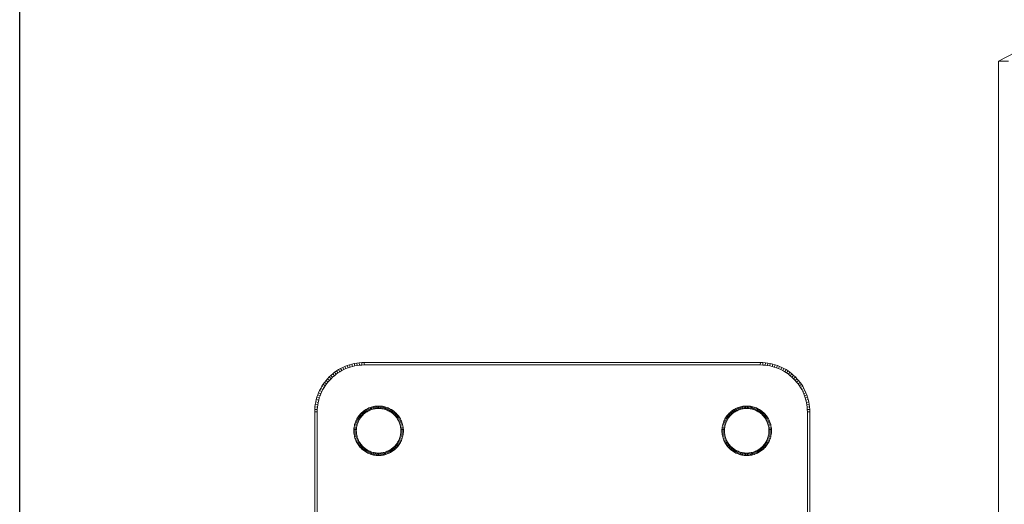
# Model space of a CAD drawing. Units: millimetres. Extents: x -828 to 5892, y -2255 to 2497.
# Drawn here: x -403 to -5, y 516 to 712 of the extents above; entities that cross this region are included whole.
import ezdxf

# ---------------------------------------------------------------- set-up
doc = ezdxf.new("R2010")
doc.units = ezdxf.units.MM

# ---------------------------------------------------------------- blocks, each defined once
blk = doc.blocks.new('30024_DWG-436388-Level 1')
at = {"lineweight": 9}
for p, q in [((176.39, 221.81), (183.39, 225.41)), ((176.39, 32.02), (176.39, 221.81)), ((180.41, 221.81), (176.39, 221.81)), ((-84.82, 99.37), (-83.85, 99.59)), ((-83.85, 99.59), (-82.86, 99.77)), ((-83.65, 98.61), (-83.85, 99.59)), ((-82.86, 99.77), (-81.86, 99.9)), ((-82.71, 98.78), (-82.86, 99.77)), ((-81.86, 99.9), (-80.85, 99.97)), ((-81.76, 98.9), (-81.86, 99.9)), ((-80.85, 99.97), (-79.82, 100)), ((-80.8, 98.97), (-80.85, 99.97)), ((-79.82, 100), (80.18, 100)), ((-79.81, 99), (-79.82, 100)), ((80.17, 99), (80.18, 100)), ((80.18, 100), (81.21, 99.97)), ((81.16, 98.97), (81.21, 99.97)), ((81.21, 99.97), (82.22, 99.9)), ((82.12, 98.9), (82.22, 99.9)), ((82.22, 99.9), (83.22, 99.77)), ((83.07, 98.78), (83.22, 99.77)), ((83.22, 99.77), (84.21, 99.59)), ((84.01, 98.61), (84.21, 99.59)), ((84.21, 99.59), (85.17, 99.37)), ((-92.54, 95.43), (-91.78, 96.02)), ((-91.78, 96.02), (-91, 96.58)), ((-91.18, 95.22), (-91.78, 96.02)), ((-91.18, 95.22), (-90.44, 95.75)), ((-91, 96.58), (-90.19, 97.1)), ((-90.44, 95.75), (-91, 96.58)), ((-90.44, 95.75), (-89.67, 96.25)), ((-90.19, 97.1), (-89.35, 97.58)), ((-89.67, 96.25), (-90.19, 97.1)), ((-89.67, 96.25), (-88.87, 96.71)), ((-89.35, 97.58), (-88.49, 98.03)), ((-88.87, 96.71), (-89.35, 97.58)), ((-88.87, 96.71), (-88.05, 97.13)), ((-88.49, 98.03), (-87.6, 98.43)), ((-88.05, 97.13), (-88.49, 98.03)), ((-88.05, 97.13), (-87.21, 97.51)), ((-87.6, 98.43), (-86.69, 98.79)), ((-87.21, 97.51), (-87.6, 98.43)), ((-87.21, 97.51), (-86.35, 97.85)), ((-86.69, 98.79), (-85.76, 99.1)), ((-86.35, 97.85), (-86.69, 98.79)), ((-86.35, 97.85), (-85.47, 98.14)), ((-85.76, 99.1), (-84.82, 99.37)), ((-85.47, 98.14), (-85.76, 99.1)), ((-85.47, 98.14), (-84.57, 98.4)), ((-84.57, 98.4), (-84.82, 99.37)), ((-84.57, 98.4), (-83.65, 98.61)), ((-83.65, 98.61), (-82.71, 98.78)), ((-82.71, 98.78), (-81.76, 98.9)), ((-81.76, 98.9), (-80.8, 98.97)), ((-80.8, 98.97), (-79.81, 99)), ((-79.81, 99), (80.17, 99)), ((80.17, 99), (81.16, 98.97)), ((81.16, 98.97), (82.12, 98.9)), ((82.12, 98.9), (83.07, 98.78)), ((83.07, 98.78), (84.01, 98.61)), ((84.01, 98.61), (84.92, 98.4)), ((84.92, 98.4), (85.17, 99.37)), ((84.92, 98.4), (85.83, 98.14)), ((85.17, 99.37), (86.12, 99.1)), ((85.83, 98.14), (86.12, 99.1)), ((85.83, 98.14), (86.71, 97.85)), ((86.12, 99.1), (87.05, 98.79)), ((86.71, 97.85), (87.05, 98.79)), ((86.71, 97.85), (87.57, 97.51)), ((87.05, 98.79), (87.96, 98.43)), ((87.57, 97.51), (87.96, 98.43)), ((87.57, 97.51), (88.41, 97.13)), ((87.96, 98.43), (88.85, 98.03)), ((88.41, 97.13), (88.85, 98.03)), ((88.41, 97.13), (89.23, 96.71)), ((88.85, 98.03), (89.71, 97.58)), ((89.23, 96.71), (89.71, 97.58)), ((89.23, 96.71), (90.03, 96.25)), ((89.71, 97.58), (90.55, 97.1)), ((90.03, 96.25), (90.55, 97.1)), ((90.03, 96.25), (90.8, 95.75)), ((90.55, 97.1), (91.36, 96.58)), ((90.8, 95.75), (91.36, 96.58)), ((90.8, 95.75), (91.54, 95.22)), ((91.36, 96.58), (92.14, 96.02)), ((91.54, 95.22), (92.14, 96.02)), ((92.14, 96.02), (92.9, 95.43)), ((-96.4, 91.18), (-95.84, 91.96)), ((-95.84, 91.96), (-95.25, 92.72)), ((-95.04, 91.36), (-95.84, 91.96)), ((-95.25, 92.72), (-94.62, 93.44)), ((-94.48, 92.08), (-95.25, 92.72)), ((-95.04, 91.36), (-94.48, 92.08)), ((-94.62, 93.44), (-93.96, 94.14)), ((-93.88, 92.77), (-94.62, 93.44)), ((-94.48, 92.08), (-93.88, 92.77)), ((-93.96, 94.14), (-93.26, 94.8)), ((-93.25, 93.43), (-93.96, 94.14)), ((-93.88, 92.77), (-93.25, 93.43)), ((-93.26, 94.8), (-92.54, 95.43)), ((-92.59, 94.06), (-93.26, 94.8)), ((-93.25, 93.43), (-92.59, 94.06)), ((-92.59, 94.06), (-91.9, 94.66)), ((-91.9, 94.66), (-92.54, 95.43)), ((-91.9, 94.66), (-91.18, 95.22)), ((91.54, 95.22), (92.26, 94.66)), ((92.26, 94.66), (92.9, 95.43)), ((92.26, 94.66), (92.95, 94.06)), ((92.9, 95.43), (93.62, 94.8)), ((92.95, 94.06), (93.62, 94.8)), ((92.95, 94.06), (93.61, 93.43)), ((93.61, 93.43), (94.32, 94.14)), ((93.61, 93.43), (94.24, 92.77)), ((93.62, 94.8), (94.32, 94.14)), ((94.24, 92.77), (94.98, 93.44)), ((94.24, 92.77), (94.84, 92.08)), ((94.32, 94.14), (94.98, 93.44)), ((94.84, 92.08), (95.61, 92.72)), ((94.84, 92.08), (95.4, 91.36)), ((94.98, 93.44), (95.61, 92.72)), ((95.4, 91.36), (96.2, 91.96)), ((95.61, 92.72), (96.2, 91.96)), ((96.2, 91.96), (96.76, 91.18)), ((-98.61, 86.87), (-98.25, 87.78)), ((-98.25, 87.78), (-97.85, 88.67)), ((-97.33, 87.39), (-98.25, 87.78)), ((-97.85, 88.67), (-97.41, 89.53)), ((-96.95, 88.23), (-97.85, 88.67)), ((-97.41, 89.53), (-96.92, 90.37)), ((-96.53, 89.05), (-97.41, 89.53)), ((-97.33, 87.39), (-96.95, 88.23)), ((-96.95, 88.23), (-96.53, 89.05)), ((-96.92, 90.37), (-96.4, 91.18)), ((-96.07, 89.85), (-96.92, 90.37)), ((-96.53, 89.05), (-96.07, 89.85)), ((-95.57, 90.62), (-96.4, 91.18)), ((-96.07, 89.85), (-95.57, 90.62)), ((-95.57, 90.62), (-95.04, 91.36)), ((95.4, 91.36), (95.93, 90.62)), ((95.93, 90.62), (96.76, 91.18)), ((95.93, 90.62), (96.43, 89.85)), ((96.43, 89.85), (97.28, 90.37)), ((96.43, 89.85), (96.88, 89.05)), ((96.76, 91.18), (97.28, 90.37)), ((96.88, 89.05), (97.76, 89.53)), ((96.88, 89.05), (97.3, 88.23)), ((97.28, 90.37), (97.76, 89.53)), ((97.3, 88.23), (98.2, 88.67)), ((97.3, 88.23), (97.68, 87.39)), ((97.68, 87.39), (98.61, 87.78)), ((97.76, 89.53), (98.2, 88.67)), ((98.2, 88.67), (98.61, 87.78)), ((98.61, 87.78), (98.96, 86.87)), ((-99.59, 83.04), (-99.41, 84.03)), ((-99.41, 84.03), (-99.19, 84.99)), ((-98.43, 83.83), (-99.41, 84.03)), ((-99.19, 84.99), (-98.92, 85.94)), ((-98.22, 84.75), (-99.19, 84.99)), ((-98.92, 85.94), (-98.61, 86.87)), ((-97.97, 85.65), (-98.92, 85.94)), ((-97.67, 86.53), (-98.61, 86.87)), ((-98.6, 82.89), (-98.43, 83.83)), ((-98.43, 83.83), (-98.22, 84.75)), ((-98.22, 84.75), (-97.97, 85.65)), ((-97.97, 85.65), (-97.67, 86.53)), ((-97.67, 86.53), (-97.33, 87.39)), ((97.68, 87.39), (98.02, 86.53)), ((98.02, 86.53), (98.96, 86.87)), ((98.02, 86.53), (98.32, 85.65)), ((98.32, 85.65), (99.28, 85.94)), ((98.32, 85.65), (98.58, 84.75)), ((98.58, 84.75), (99.55, 84.99)), ((98.58, 84.75), (98.79, 83.83)), ((98.79, 83.83), (99.77, 84.03)), ((98.79, 83.83), (98.96, 82.89)), ((98.96, 86.87), (99.28, 85.94)), ((99.28, 85.94), (99.55, 84.99)), ((99.55, 84.99), (99.77, 84.03)), ((99.77, 84.03), (99.95, 83.04)), ((-99.82, 80), (-99.8, 81.03)), ((-99.82, -80), (-99.82, 80)), ((-98.82, 79.99), (-99.82, 80)), ((-99.8, 81.03), (-99.72, 82.04)), ((-98.8, 80.98), (-99.8, 81.03)), ((-99.72, 82.04), (-99.59, 83.04)), ((-98.72, 81.94), (-99.72, 82.04)), ((-98.6, 82.89), (-99.59, 83.04)), ((-98.82, 79.99), (-98.8, 80.98)), ((-98.82, -79.99), (-98.82, 79.99)), ((-98.8, 80.98), (-98.72, 81.94)), ((-98.72, 81.94), (-98.6, 82.89)), ((-80.74, 79.8), (-81.09, 79.47)), ((-80.38, 80.11), (-80.74, 79.8)), ((-80.74, 79.8), (-80.07, 79.06)), ((-80, 80.41), (-80.38, 80.11)), ((-80.38, 80.11), (-79.75, 79.34)), ((-79.61, 80.69), (-80, 80.41)), ((-80, 80.41), (-79.41, 79.61)), ((-79.41, 79.61), (-79.75, 79.34)), ((-79.21, 80.95), (-79.61, 80.69)), ((-79.61, 80.69), (-79.05, 79.86)), ((-79.05, 79.86), (-79.41, 79.61)), ((-78.79, 81.19), (-79.21, 80.95)), ((-79.21, 80.95), (-78.69, 80.1)), ((-78.69, 80.1), (-79.05, 79.86)), ((-78.36, 81.41), (-78.79, 81.19)), ((-78.79, 81.19), (-78.31, 80.31)), ((-78.31, 80.31), (-78.69, 80.1)), ((-77.91, 81.61), (-78.36, 81.41)), ((-78.36, 81.41), (-77.92, 80.51)), ((-77.92, 80.51), (-78.31, 80.31)), ((-77.52, 80.69), (-77.92, 80.51)), ((-77.46, 81.79), (-77.91, 81.61)), ((-77.91, 81.61), (-77.52, 80.69)), ((-77.11, 80.85), (-77.52, 80.69)), ((-76.99, 81.95), (-77.46, 81.79)), ((-77.46, 81.79), (-77.11, 80.85)), ((-76.7, 80.99), (-77.11, 80.85)), ((-76.52, 82.08), (-76.99, 81.95)), ((-76.99, 81.95), (-76.7, 80.99)), ((-76.27, 81.12), (-76.7, 80.99)), ((-76.04, 82.2), (-76.52, 82.08)), ((-76.52, 82.08), (-76.27, 81.12)), ((-75.83, 81.22), (-76.27, 81.12)), ((-75.54, 82.28), (-76.04, 82.2)), ((-76.04, 82.2), (-75.83, 81.22)), ((-75.39, 81.3), (-75.83, 81.22)), ((-75.04, 82.35), (-75.54, 82.28)), ((-75.54, 82.28), (-75.39, 81.3)), ((-74.94, 81.35), (-75.39, 81.3)), ((-74.54, 82.39), (-75.04, 82.35)), ((-75.04, 82.35), (-74.94, 81.35)), ((-74.48, 81.39), (-74.94, 81.35)), ((-74.02, 82.4), (-74.54, 82.39)), ((-74.54, 82.39), (-74.48, 81.39)), ((-74.02, 81.4), (-74.48, 81.39)), ((-73.51, 82.39), (-74.02, 82.4)), ((-74.02, 82.4), (-74.02, 81.4)), ((-73.56, 81.39), (-74.02, 81.4)), ((-73.51, 82.39), (-73.56, 81.39)), ((-73.1, 81.35), (-73.56, 81.39)), ((-73, 82.35), (-73.51, 82.39)), ((-73, 82.35), (-73.1, 81.35)), ((-72.65, 81.3), (-73.1, 81.35)), ((-72.5, 82.28), (-73, 82.35)), ((-72.5, 82.28), (-72.65, 81.3)), ((-72.21, 81.22), (-72.65, 81.3)), ((-72.01, 82.2), (-72.5, 82.28)), ((-72.01, 82.2), (-72.21, 81.22)), ((-71.77, 81.12), (-72.21, 81.22)), ((-71.53, 82.08), (-72.01, 82.2)), ((-71.53, 82.08), (-71.77, 81.12)), ((-71.35, 80.99), (-71.77, 81.12)), ((-71.05, 81.95), (-71.53, 82.08)), ((-71.05, 81.95), (-71.35, 80.99)), ((-70.93, 80.85), (-71.35, 80.99)), ((-70.59, 81.79), (-71.05, 81.95)), ((-70.59, 81.79), (-70.93, 80.85)), ((-70.52, 80.69), (-70.93, 80.85)), ((-70.13, 81.61), (-70.59, 81.79)), ((-70.13, 81.61), (-70.52, 80.69)), ((-70.12, 80.51), (-70.52, 80.69)), ((-69.69, 81.41), (-70.13, 81.61)), ((-69.69, 81.41), (-70.12, 80.51)), ((-69.73, 80.31), (-70.12, 80.51)), ((-69.26, 81.19), (-69.73, 80.31)), ((-69.36, 80.1), (-69.73, 80.31)), ((-69.26, 81.19), (-69.69, 81.41)), ((-68.84, 80.95), (-69.36, 80.1)), ((-68.99, 79.86), (-69.36, 80.1)), ((-68.84, 80.95), (-69.26, 81.19)), ((-68.43, 80.69), (-68.99, 79.86)), ((-68.64, 79.61), (-68.99, 79.86)), ((-68.43, 80.69), (-68.84, 80.95)), ((-68.04, 80.41), (-68.64, 79.61)), ((-68.3, 79.34), (-68.64, 79.61)), ((-68.04, 80.41), (-68.43, 80.69)), ((-67.66, 80.11), (-68.3, 79.34)), ((-67.66, 80.11), (-68.04, 80.41)), ((-67.3, 79.8), (-67.97, 79.06)), ((-67.3, 79.8), (-67.66, 80.11)), ((-66.95, 79.47), (-67.3, 79.8)), ((67.95, 79.8), (67.6, 79.47)), ((68.31, 80.11), (67.95, 79.8)), ((67.95, 79.8), (68.62, 79.06)), ((68.69, 80.41), (68.31, 80.11)), ((68.31, 80.11), (68.95, 79.34)), ((69.08, 80.69), (68.69, 80.41)), ((68.69, 80.41), (69.29, 79.61)), ((69.29, 79.61), (68.95, 79.34)), ((69.48, 80.95), (69.08, 80.69)), ((69.08, 80.69), (69.64, 79.86)), ((69.64, 79.86), (69.29, 79.61)), ((69.9, 81.19), (69.48, 80.95)), ((69.48, 80.95), (70, 80.1)), ((70, 80.1), (69.64, 79.86)), ((70.33, 81.41), (69.9, 81.19)), ((69.9, 81.19), (70.38, 80.31)), ((70.38, 80.31), (70, 80.1)), ((70.78, 81.61), (70.33, 81.41)), ((70.33, 81.41), (70.77, 80.51)), ((70.77, 80.51), (70.38, 80.31)), ((71.17, 80.69), (70.77, 80.51)), ((71.23, 81.79), (70.78, 81.61)), ((70.78, 81.61), (71.17, 80.69)), ((71.58, 80.85), (71.17, 80.69)), ((71.7, 81.95), (71.23, 81.79)), ((71.23, 81.79), (71.58, 80.85)), ((71.99, 80.99), (71.58, 80.85)), ((72.17, 82.08), (71.7, 81.95)), ((71.7, 81.95), (71.99, 80.99)), ((72.42, 81.12), (71.99, 80.99)), ((72.66, 82.2), (72.17, 82.08)), ((72.17, 82.08), (72.42, 81.12)), ((72.86, 81.22), (72.42, 81.12)), ((73.15, 82.28), (72.66, 82.2)), ((72.66, 82.2), (72.86, 81.22)), ((73.3, 81.3), (72.86, 81.22)), ((73.65, 82.35), (73.15, 82.28)), ((73.15, 82.28), (73.3, 81.3)), ((73.75, 81.35), (73.3, 81.3)), ((74.15, 82.39), (73.65, 82.35)), ((73.65, 82.35), (73.75, 81.35)), ((74.21, 81.39), (73.75, 81.35)), ((74.67, 82.4), (74.15, 82.39)), ((74.15, 82.39), (74.21, 81.39)), ((74.67, 81.4), (74.21, 81.39)), ((75.18, 82.39), (74.67, 82.4)), ((74.67, 82.4), (74.67, 81.4)), ((75.13, 81.39), (74.67, 81.4)), ((75.18, 82.39), (75.13, 81.39)), ((75.59, 81.35), (75.13, 81.39)), ((75.69, 82.35), (75.18, 82.39)), ((75.69, 82.35), (75.59, 81.35)), ((76.04, 81.3), (75.59, 81.35)), ((76.19, 82.28), (75.69, 82.35)), ((76.19, 82.28), (76.04, 81.3)), ((76.48, 81.22), (76.04, 81.3)), ((76.68, 82.2), (76.19, 82.28)), ((76.68, 82.2), (76.48, 81.22)), ((76.92, 81.12), (76.48, 81.22)), ((77.17, 82.08), (76.68, 82.2)), ((77.17, 82.08), (76.92, 81.12)), ((77.34, 80.99), (76.92, 81.12)), ((77.64, 81.95), (77.17, 82.08)), ((77.64, 81.95), (77.34, 80.99)), ((77.76, 80.85), (77.34, 80.99)), ((78.11, 81.79), (77.64, 81.95)), ((78.11, 81.79), (77.76, 80.85)), ((78.17, 80.69), (77.76, 80.85)), ((78.56, 81.61), (78.11, 81.79)), ((78.56, 81.61), (78.17, 80.69)), ((78.57, 80.51), (78.17, 80.69)), ((79, 81.41), (78.56, 81.61)), ((79, 81.41), (78.57, 80.51)), ((78.96, 80.31), (78.57, 80.51)), ((79.43, 81.19), (78.96, 80.31)), ((79.33, 80.1), (78.96, 80.31)), ((79.43, 81.19), (79, 81.41)), ((79.85, 80.95), (79.33, 80.1)), ((79.7, 79.86), (79.33, 80.1)), ((79.85, 80.95), (79.43, 81.19)), ((80.26, 80.69), (79.7, 79.86)), ((80.05, 79.61), (79.7, 79.86)), ((80.26, 80.69), (79.85, 80.95)), ((80.65, 80.41), (80.05, 79.61)), ((80.39, 79.34), (80.05, 79.61)), ((80.65, 80.41), (80.26, 80.69)), ((81.03, 80.11), (80.39, 79.34)), ((81.03, 80.11), (80.65, 80.41)), ((81.39, 79.8), (80.72, 79.06)), ((81.39, 79.8), (81.03, 80.11)), ((81.74, 79.47), (81.39, 79.8)), ((98.96, 82.89), (99.95, 83.04)), ((98.96, 82.89), (99.08, 81.94)), ((99.08, 81.94), (100.08, 82.04)), ((99.08, 81.94), (99.15, 80.98)), ((99.15, 80.98), (100.15, 81.03)), ((99.15, 80.98), (99.18, 79.99)), ((99.18, 79.99), (100.18, 80)), ((99.18, 79.99), (99.18, 38)), ((99.95, 83.04), (100.08, 82.04)), ((100.08, 82.04), (100.15, 81.03)), ((100.15, 81.03), (100.18, 80)), ((100.18, 80), (100.18, 38)), ((-83.41, 75.84), (-83.57, 75.37)), ((-83.24, 76.29), (-83.41, 75.84)), ((-83.41, 75.84), (-82.48, 75.49)), ((-83.04, 76.73), (-83.24, 76.29)), ((-83.24, 76.29), (-82.31, 75.9)), ((-82.81, 77.16), (-83.04, 76.73)), ((-83.04, 76.73), (-82.13, 76.3)), ((-82.57, 77.58), (-82.81, 77.16)), ((-82.81, 77.16), (-81.94, 76.69)), ((-82.31, 77.99), (-82.57, 77.58)), ((-82.57, 77.58), (-81.72, 77.06)), ((-82.31, 75.9), (-82.48, 75.49)), ((-82.03, 78.38), (-82.31, 77.99)), ((-82.31, 77.99), (-81.48, 77.43)), ((-82.13, 76.3), (-82.31, 75.9)), ((-81.94, 76.69), (-82.13, 76.3)), ((-81.74, 78.76), (-82.03, 78.38)), ((-82.03, 78.38), (-81.23, 77.78)), ((-81.72, 77.06), (-81.94, 76.69)), ((-81.42, 79.12), (-81.74, 78.76)), ((-81.74, 78.76), (-80.97, 78.12)), ((-81.48, 77.43), (-81.72, 77.06)), ((-81.23, 77.78), (-81.48, 77.43)), ((-81.09, 79.47), (-81.42, 79.12)), ((-81.42, 79.12), (-80.68, 78.45)), ((-80.97, 78.12), (-81.23, 77.78)), ((-81.09, 79.47), (-80.38, 78.76)), ((-80.68, 78.45), (-80.97, 78.12)), ((-80.38, 78.76), (-80.68, 78.45)), ((-80.07, 79.06), (-80.38, 78.76)), ((-79.75, 79.34), (-80.07, 79.06)), ((-67.97, 79.06), (-68.3, 79.34)), ((-67.66, 78.76), (-67.97, 79.06)), ((-66.95, 79.47), (-67.66, 78.76)), ((-67.36, 78.45), (-67.66, 78.76)), ((-66.62, 79.12), (-67.36, 78.45)), ((-67.08, 78.12), (-67.36, 78.45)), ((-66.31, 78.76), (-67.08, 78.12)), ((-66.81, 77.78), (-67.08, 78.12)), ((-66.62, 79.12), (-66.95, 79.47)), ((-66.01, 78.38), (-66.81, 77.78)), ((-66.56, 77.43), (-66.81, 77.78)), ((-66.31, 78.76), (-66.62, 79.12)), ((-65.73, 77.99), (-66.56, 77.43)), ((-66.33, 77.06), (-66.56, 77.43)), ((-65.47, 77.58), (-66.33, 77.06)), ((-66.11, 76.69), (-66.33, 77.06)), ((-66.01, 78.38), (-66.31, 78.76)), ((-65.23, 77.16), (-66.11, 76.69)), ((-65.91, 76.3), (-66.11, 76.69)), ((-65.73, 77.99), (-66.01, 78.38)), ((-65.01, 76.73), (-65.91, 76.3)), ((-65.73, 75.9), (-65.91, 76.3)), ((-65.47, 77.58), (-65.73, 77.99)), ((-64.81, 76.29), (-65.73, 75.9)), ((-65.57, 75.49), (-65.73, 75.9)), ((-64.63, 75.84), (-65.57, 75.49)), ((-65.23, 77.16), (-65.47, 77.58)), ((-65.01, 76.73), (-65.23, 77.16)), ((-64.81, 76.29), (-65.01, 76.73)), ((-64.63, 75.84), (-64.81, 76.29)), ((-64.47, 75.37), (-64.63, 75.84)), ((65.28, 75.84), (65.12, 75.37)), ((65.46, 76.29), (65.28, 75.84)), ((65.28, 75.84), (66.21, 75.49)), ((65.66, 76.73), (65.46, 76.29)), ((65.46, 76.29), (66.38, 75.9)), ((65.88, 77.16), (65.66, 76.73)), ((65.66, 76.73), (66.56, 76.3)), ((66.12, 77.58), (65.88, 77.16)), ((65.88, 77.16), (66.76, 76.69)), ((66.38, 77.99), (66.12, 77.58)), ((66.12, 77.58), (66.97, 77.06)), ((66.38, 75.9), (66.21, 75.49)), ((66.66, 78.38), (66.38, 77.99)), ((66.38, 77.99), (67.21, 77.43)), ((66.56, 76.3), (66.38, 75.9)), ((66.76, 76.69), (66.56, 76.3)), ((66.95, 78.76), (66.66, 78.38)), ((66.66, 78.38), (67.46, 77.78)), ((66.97, 77.06), (66.76, 76.69)), ((67.27, 79.12), (66.95, 78.76)), ((66.95, 78.76), (67.72, 78.12)), ((67.21, 77.43), (66.97, 77.06)), ((67.46, 77.78), (67.21, 77.43)), ((67.6, 79.47), (67.27, 79.12)), ((67.27, 79.12), (68.01, 78.45)), ((67.72, 78.12), (67.46, 77.78)), ((67.6, 79.47), (68.31, 78.76)), ((68.01, 78.45), (67.72, 78.12)), ((68.31, 78.76), (68.01, 78.45)), ((68.62, 79.06), (68.31, 78.76)), ((68.95, 79.34), (68.62, 79.06)), ((80.72, 79.06), (80.39, 79.34)), ((81.03, 78.76), (80.72, 79.06)), ((81.74, 79.47), (81.03, 78.76)), ((81.33, 78.45), (81.03, 78.76)), ((82.07, 79.12), (81.33, 78.45)), ((81.61, 78.12), (81.33, 78.45)), ((82.38, 78.76), (81.61, 78.12)), ((81.88, 77.78), (81.61, 78.12)), ((82.07, 79.12), (81.74, 79.47)), ((82.68, 78.38), (81.88, 77.78)), ((82.13, 77.43), (81.88, 77.78)), ((82.38, 78.76), (82.07, 79.12)), ((82.96, 77.99), (82.13, 77.43)), ((82.36, 77.06), (82.13, 77.43)), ((83.22, 77.58), (82.36, 77.06)), ((82.58, 76.69), (82.36, 77.06)), ((82.68, 78.38), (82.38, 78.76)), ((83.46, 77.16), (82.58, 76.69)), ((82.78, 76.3), (82.58, 76.69)), ((82.96, 77.99), (82.68, 78.38)), ((83.68, 76.73), (82.78, 76.3)), ((82.96, 75.9), (82.78, 76.3)), ((83.22, 77.58), (82.96, 77.99)), ((83.88, 76.29), (82.96, 75.9)), ((83.12, 75.49), (82.96, 75.9)), ((84.06, 75.84), (83.12, 75.49)), ((83.46, 77.16), (83.22, 77.58)), ((83.68, 76.73), (83.46, 77.16)), ((83.88, 76.29), (83.68, 76.73)), ((84.06, 75.84), (83.88, 76.29)), ((84.22, 75.37), (84.06, 75.84)), ((-84.01, 72.91), (-84.02, 72.4)), ((-84.02, 72.4), (-83.02, 72.4)), ((-84.02, 72.4), (-84.01, 71.89)), ((-83.97, 73.42), (-84.01, 72.91)), ((-84.01, 72.91), (-83.01, 72.86)), ((-84.01, 71.89), (-83.01, 71.94)), ((-84.01, 71.89), (-83.97, 71.38)), ((-83.91, 73.92), (-83.97, 73.42)), ((-83.97, 73.42), (-82.98, 73.32)), ((-83.82, 74.41), (-83.91, 73.92)), ((-83.91, 73.92), (-82.92, 73.77)), ((-83.71, 74.9), (-83.82, 74.41)), ((-83.82, 74.41), (-82.84, 74.21)), ((-83.57, 75.37), (-83.71, 74.9)), ((-83.71, 74.9), (-82.74, 74.65)), ((-83.57, 75.37), (-82.62, 75.07)), ((-83.01, 72.86), (-83.02, 72.4)), ((-83.02, 72.4), (-83.01, 71.94)), ((-82.98, 73.32), (-83.01, 72.86)), ((-83.01, 71.94), (-82.98, 71.48)), ((-82.92, 73.77), (-82.98, 73.32)), ((-82.84, 74.21), (-82.92, 73.77)), ((-82.74, 74.65), (-82.84, 74.21)), ((-82.62, 75.07), (-82.74, 74.65)), ((-82.48, 75.49), (-82.62, 75.07)), ((-65.43, 75.07), (-65.57, 75.49)), ((-64.47, 75.37), (-65.43, 75.07)), ((-65.31, 74.65), (-65.43, 75.07)), ((-64.34, 74.9), (-65.31, 74.65)), ((-65.21, 74.21), (-65.31, 74.65)), ((-64.23, 74.41), (-65.21, 74.21)), ((-65.13, 73.77), (-65.21, 74.21)), ((-64.14, 73.92), (-65.13, 73.77)), ((-65.07, 73.32), (-65.13, 73.77)), ((-64.07, 73.42), (-65.07, 73.32)), ((-65.07, 73.32), (-65.03, 72.86)), ((-65.07, 71.48), (-65.03, 71.94)), ((-65.03, 72.86), (-64.03, 72.91)), ((-65.03, 72.86), (-65.02, 72.4)), ((-65.03, 71.94), (-65.02, 72.4)), ((-64.03, 71.89), (-65.03, 71.94)), ((-64.02, 72.4), (-65.02, 72.4)), ((-64.34, 74.9), (-64.47, 75.37)), ((-64.23, 74.41), (-64.34, 74.9)), ((-64.14, 73.92), (-64.23, 74.41)), ((-64.07, 73.42), (-64.14, 73.92)), ((-64.07, 73.42), (-64.03, 72.91)), ((-64.07, 71.38), (-64.03, 71.89)), ((-64.03, 72.91), (-64.02, 72.4)), ((-64.03, 71.89), (-64.02, 72.4)), ((64.68, 72.91), (64.67, 72.4)), ((64.67, 72.4), (65.67, 72.4)), ((64.67, 72.4), (64.68, 71.89)), ((64.72, 73.42), (64.68, 72.91)), ((64.68, 72.91), (65.68, 72.86)), ((64.68, 71.89), (65.68, 71.94)), ((64.68, 71.89), (64.72, 71.38)), ((64.78, 73.92), (64.72, 73.42)), ((64.72, 73.42), (65.71, 73.32)), ((64.87, 74.41), (64.78, 73.92)), ((64.78, 73.92), (65.77, 73.77)), ((64.98, 74.9), (64.87, 74.41)), ((64.87, 74.41), (65.85, 74.21)), ((65.12, 75.37), (64.98, 74.9)), ((64.98, 74.9), (65.95, 74.65)), ((65.12, 75.37), (66.07, 75.07)), ((65.68, 72.86), (65.67, 72.4)), ((65.67, 72.4), (65.68, 71.94)), ((65.71, 73.32), (65.68, 72.86)), ((65.68, 71.94), (65.71, 71.48)), ((65.77, 73.77), (65.71, 73.32)), ((65.85, 74.21), (65.77, 73.77)), ((65.95, 74.65), (65.85, 74.21)), ((66.07, 75.07), (65.95, 74.65)), ((66.21, 75.49), (66.07, 75.07)), ((83.26, 75.07), (83.12, 75.49)), ((84.22, 75.37), (83.26, 75.07)), ((83.38, 74.65), (83.26, 75.07)), ((84.35, 74.9), (83.38, 74.65)), ((83.49, 74.21), (83.38, 74.65)), ((84.47, 74.41), (83.49, 74.21)), ((83.56, 73.77), (83.49, 74.21)), ((84.55, 73.92), (83.56, 73.77)), ((83.62, 73.32), (83.56, 73.77)), ((84.62, 73.42), (83.62, 73.32)), ((83.62, 73.32), (83.66, 72.86)), ((83.62, 71.48), (83.66, 71.94)), ((83.66, 72.86), (84.66, 72.91)), ((83.66, 72.86), (83.67, 72.4)), ((83.66, 71.94), (83.67, 72.4)), ((84.66, 71.89), (83.66, 71.94)), ((84.67, 72.4), (83.67, 72.4)), ((84.35, 74.9), (84.22, 75.37)), ((84.47, 74.41), (84.35, 74.9)), ((84.55, 73.92), (84.47, 74.41)), ((84.62, 73.42), (84.55, 73.92)), ((84.62, 73.42), (84.66, 72.91)), ((84.62, 71.38), (84.66, 71.89)), ((84.66, 72.91), (84.67, 72.4)), ((84.66, 71.89), (84.67, 72.4)), ((-83.97, 71.38), (-82.98, 71.48)), ((-83.97, 71.38), (-83.91, 70.88)), ((-83.91, 70.88), (-82.92, 71.03)), ((-83.91, 70.88), (-83.82, 70.39)), ((-83.82, 70.39), (-82.84, 70.59)), ((-83.82, 70.39), (-83.71, 69.9)), ((-83.71, 69.9), (-82.74, 70.15)), ((-83.71, 69.9), (-83.57, 69.43)), ((-83.57, 69.43), (-82.62, 69.72)), ((-83.57, 69.43), (-83.41, 68.96)), ((-83.41, 68.96), (-82.48, 69.31)), ((-83.41, 68.96), (-83.24, 68.51)), ((-83.24, 68.51), (-82.31, 68.9)), ((-83.24, 68.51), (-83.04, 68.06)), ((-83.04, 68.06), (-82.13, 68.5)), ((-83.04, 68.06), (-82.81, 67.63)), ((-82.98, 71.48), (-82.92, 71.03)), ((-82.92, 71.03), (-82.84, 70.59)), ((-82.84, 70.59), (-82.74, 70.15)), ((-82.81, 67.63), (-81.94, 68.11)), ((-82.81, 67.63), (-82.57, 67.21)), ((-82.74, 70.15), (-82.62, 69.72)), ((-82.62, 69.72), (-82.48, 69.31)), ((-82.57, 67.21), (-81.72, 67.73)), ((-82.48, 69.31), (-82.31, 68.9)), ((-82.31, 68.9), (-82.13, 68.5)), ((-82.13, 68.5), (-81.94, 68.11)), ((-81.94, 68.11), (-81.72, 67.73)), ((-81.72, 67.73), (-81.48, 67.37)), ((-66.56, 67.37), (-66.33, 67.73)), ((-66.33, 67.73), (-66.11, 68.11)), ((-65.47, 67.21), (-66.33, 67.73)), ((-66.11, 68.11), (-65.91, 68.5)), ((-65.23, 67.63), (-66.11, 68.11)), ((-65.91, 68.5), (-65.73, 68.9)), ((-65.01, 68.06), (-65.91, 68.5)), ((-65.73, 68.9), (-65.57, 69.31)), ((-64.81, 68.51), (-65.73, 68.9)), ((-65.57, 69.31), (-65.43, 69.72)), ((-64.63, 68.96), (-65.57, 69.31)), ((-65.47, 67.21), (-65.23, 67.63)), ((-65.43, 69.72), (-65.31, 70.15)), ((-64.47, 69.43), (-65.43, 69.72)), ((-65.31, 70.15), (-65.21, 70.59)), ((-64.34, 69.9), (-65.31, 70.15)), ((-65.23, 67.63), (-65.01, 68.06)), ((-65.21, 70.59), (-65.13, 71.03)), ((-64.23, 70.39), (-65.21, 70.59)), ((-65.13, 71.03), (-65.07, 71.48)), ((-64.14, 70.88), (-65.13, 71.03)), ((-64.07, 71.38), (-65.07, 71.48)), ((-65.01, 68.06), (-64.81, 68.51)), ((-64.81, 68.51), (-64.63, 68.96)), ((-64.63, 68.96), (-64.47, 69.43)), ((-64.47, 69.43), (-64.34, 69.9)), ((-64.34, 69.9), (-64.23, 70.39)), ((-64.23, 70.39), (-64.14, 70.88)), ((-64.14, 70.88), (-64.07, 71.38)), ((64.72, 71.38), (65.71, 71.48)), ((64.72, 71.38), (64.78, 70.88)), ((64.78, 70.88), (65.77, 71.03)), ((64.78, 70.88), (64.87, 70.39)), ((64.87, 70.39), (65.85, 70.59)), ((64.87, 70.39), (64.98, 69.9)), ((64.98, 69.9), (65.95, 70.15)), ((64.98, 69.9), (65.12, 69.43)), ((65.12, 69.43), (66.07, 69.72)), ((65.12, 69.43), (65.28, 68.96)), ((65.28, 68.96), (66.21, 69.31)), ((65.28, 68.96), (65.46, 68.51)), ((65.46, 68.51), (66.38, 68.9)), ((65.46, 68.51), (65.66, 68.06)), ((65.66, 68.06), (66.56, 68.5)), ((65.66, 68.06), (65.88, 67.63)), ((65.71, 71.48), (65.77, 71.03)), ((65.77, 71.03), (65.85, 70.59)), ((65.85, 70.59), (65.95, 70.15)), ((65.88, 67.63), (66.76, 68.11)), ((65.88, 67.63), (66.12, 67.21)), ((65.95, 70.15), (66.07, 69.72)), ((66.07, 69.72), (66.21, 69.31)), ((66.12, 67.21), (66.97, 67.73)), ((66.21, 69.31), (66.38, 68.9)), ((66.38, 68.9), (66.56, 68.5)), ((66.56, 68.5), (66.76, 68.11)), ((66.76, 68.11), (66.97, 67.73)), ((66.97, 67.73), (67.21, 67.37)), ((82.13, 67.37), (82.36, 67.73)), ((82.36, 67.73), (82.58, 68.11)), ((83.22, 67.21), (82.36, 67.73)), ((82.58, 68.11), (82.78, 68.5)), ((83.46, 67.63), (82.58, 68.11)), ((82.78, 68.5), (82.96, 68.9)), ((83.68, 68.06), (82.78, 68.5)), ((82.96, 68.9), (83.12, 69.31)), ((83.88, 68.51), (82.96, 68.9)), ((83.12, 69.31), (83.26, 69.72)), ((84.06, 68.96), (83.12, 69.31)), ((83.22, 67.21), (83.46, 67.63)), ((83.26, 69.72), (83.38, 70.15)), ((84.22, 69.43), (83.26, 69.72)), ((83.38, 70.15), (83.49, 70.59)), ((84.35, 69.9), (83.38, 70.15)), ((83.46, 67.63), (83.68, 68.06)), ((83.49, 70.59), (83.56, 71.03)), ((84.47, 70.39), (83.49, 70.59)), ((83.56, 71.03), (83.62, 71.48)), ((84.55, 70.88), (83.56, 71.03)), ((84.62, 71.38), (83.62, 71.48)), ((83.68, 68.06), (83.88, 68.51)), ((83.88, 68.51), (84.06, 68.96)), ((84.06, 68.96), (84.22, 69.43)), ((84.22, 69.43), (84.35, 69.9)), ((84.35, 69.9), (84.47, 70.39)), ((84.47, 70.39), (84.55, 70.88)), ((84.55, 70.88), (84.62, 71.38)), ((-82.57, 67.21), (-82.31, 66.81)), ((-82.31, 66.81), (-81.48, 67.37)), ((-82.31, 66.81), (-82.03, 66.42)), ((-82.03, 66.42), (-81.23, 67.02)), ((-82.03, 66.42), (-81.74, 66.04)), ((-81.74, 66.04), (-80.97, 66.68)), ((-81.74, 66.04), (-81.42, 65.68)), ((-81.48, 67.37), (-81.23, 67.02)), ((-81.42, 65.68), (-80.68, 66.35)), ((-81.42, 65.68), (-81.09, 65.33)), ((-81.23, 67.02), (-80.97, 66.68)), ((-81.09, 65.33), (-80.38, 66.04)), ((-81.09, 65.33), (-80.74, 65)), ((-80.97, 66.68), (-80.68, 66.35)), ((-80.74, 65), (-80.07, 65.74)), ((-80.74, 65), (-80.38, 64.68)), ((-80.68, 66.35), (-80.38, 66.04)), ((-80.38, 66.04), (-80.07, 65.74)), ((-80.38, 64.68), (-79.75, 65.46)), ((-80.38, 64.68), (-80, 64.39)), ((-80.07, 65.74), (-79.75, 65.46)), ((-80, 64.39), (-79.41, 65.19)), ((-80, 64.39), (-79.61, 64.11)), ((-79.75, 65.46), (-79.41, 65.19)), ((-79.61, 64.11), (-79.05, 64.94)), ((-79.61, 64.11), (-79.21, 63.85)), ((-79.41, 65.19), (-79.05, 64.94)), ((-79.21, 63.85), (-78.69, 64.7)), ((-79.21, 63.85), (-78.79, 63.61)), ((-79.05, 64.94), (-78.69, 64.7)), ((-78.79, 63.61), (-78.31, 64.49)), ((-78.69, 64.7), (-78.31, 64.49)), ((-78.36, 63.39), (-77.92, 64.29)), ((-78.31, 64.49), (-77.92, 64.29)), ((-77.92, 64.29), (-77.52, 64.11)), ((-77.91, 63.19), (-77.52, 64.11)), ((-77.52, 64.11), (-77.11, 63.95)), ((-77.46, 63.01), (-77.11, 63.95)), ((-77.11, 63.95), (-76.7, 63.8)), ((-76.99, 62.85), (-76.7, 63.8)), ((-76.7, 63.8), (-76.27, 63.68)), ((-76.52, 62.71), (-76.27, 63.68)), ((-76.27, 63.68), (-75.83, 63.58)), ((-72.21, 63.58), (-71.77, 63.68)), ((-71.77, 63.68), (-71.35, 63.8)), ((-71.53, 62.71), (-71.77, 63.68)), ((-71.35, 63.8), (-70.93, 63.95)), ((-71.05, 62.85), (-71.35, 63.8)), ((-70.93, 63.95), (-70.52, 64.11)), ((-70.59, 63.01), (-70.93, 63.95)), ((-70.52, 64.11), (-70.12, 64.29)), ((-70.13, 63.19), (-70.52, 64.11)), ((-70.12, 64.29), (-69.73, 64.49)), ((-69.69, 63.39), (-70.12, 64.29)), ((-69.73, 64.49), (-69.36, 64.7)), ((-69.26, 63.61), (-69.73, 64.49)), ((-69.36, 64.7), (-68.99, 64.94)), ((-68.84, 63.85), (-69.36, 64.7)), ((-69.26, 63.61), (-68.84, 63.85)), ((-68.99, 64.94), (-68.64, 65.19)), ((-68.43, 64.11), (-68.99, 64.94)), ((-68.84, 63.85), (-68.43, 64.11)), ((-68.64, 65.19), (-68.3, 65.46)), ((-68.04, 64.39), (-68.64, 65.19)), ((-68.43, 64.11), (-68.04, 64.39)), ((-68.3, 65.46), (-67.97, 65.74)), ((-67.66, 64.68), (-68.3, 65.46)), ((-68.04, 64.39), (-67.66, 64.68)), ((-67.97, 65.74), (-67.66, 66.04)), ((-67.3, 65), (-67.97, 65.74)), ((-67.66, 66.04), (-67.36, 66.35)), ((-66.95, 65.33), (-67.66, 66.04)), ((-67.66, 64.68), (-67.3, 65)), ((-67.36, 66.35), (-67.08, 66.68)), ((-66.62, 65.68), (-67.36, 66.35)), ((-67.3, 65), (-66.95, 65.33)), ((-67.08, 66.68), (-66.81, 67.02)), ((-66.31, 66.04), (-67.08, 66.68)), ((-66.95, 65.33), (-66.62, 65.68)), ((-66.81, 67.02), (-66.56, 67.37)), ((-66.01, 66.42), (-66.81, 67.02)), ((-66.62, 65.68), (-66.31, 66.04)), ((-65.73, 66.81), (-66.56, 67.37)), ((-66.31, 66.04), (-66.01, 66.42)), ((-66.01, 66.42), (-65.73, 66.81)), ((-65.73, 66.81), (-65.47, 67.21)), ((66.12, 67.21), (66.38, 66.81)), ((66.38, 66.81), (67.21, 67.37)), ((66.38, 66.81), (66.66, 66.42)), ((66.66, 66.42), (67.46, 67.02)), ((66.66, 66.42), (66.95, 66.04)), ((66.95, 66.04), (67.72, 66.68)), ((66.95, 66.04), (67.27, 65.68)), ((67.21, 67.37), (67.46, 67.02)), ((67.27, 65.68), (68.01, 66.35)), ((67.27, 65.68), (67.6, 65.33)), ((67.46, 67.02), (67.72, 66.68)), ((67.6, 65.33), (68.31, 66.04)), ((67.6, 65.33), (67.95, 65)), ((67.72, 66.68), (68.01, 66.35)), ((67.95, 65), (68.62, 65.74)), ((67.95, 65), (68.31, 64.68)), ((68.01, 66.35), (68.31, 66.04)), ((68.31, 66.04), (68.62, 65.74)), ((68.31, 64.68), (68.95, 65.46)), ((68.31, 64.68), (68.69, 64.39)), ((68.62, 65.74), (68.95, 65.46)), ((68.69, 64.39), (69.29, 65.19)), ((68.69, 64.39), (69.08, 64.11)), ((68.95, 65.46), (69.29, 65.19)), ((69.08, 64.11), (69.64, 64.94)), ((69.08, 64.11), (69.48, 63.85)), ((69.29, 65.19), (69.64, 64.94)), ((69.48, 63.85), (70, 64.7)), ((69.48, 63.85), (69.9, 63.61)), ((69.64, 64.94), (70, 64.7)), ((69.9, 63.61), (70.38, 64.49)), ((70, 64.7), (70.38, 64.49)), ((70.33, 63.39), (70.77, 64.29)), ((70.38, 64.49), (70.77, 64.29)), ((70.77, 64.29), (71.17, 64.11)), ((70.78, 63.19), (71.17, 64.11)), ((71.17, 64.11), (71.58, 63.95)), ((71.23, 63.01), (71.58, 63.95)), ((71.58, 63.95), (71.99, 63.8)), ((71.7, 62.85), (71.99, 63.8)), ((71.99, 63.8), (72.42, 63.68)), ((72.17, 62.71), (72.42, 63.68)), ((72.42, 63.68), (72.86, 63.58)), ((76.48, 63.58), (76.92, 63.68)), ((76.92, 63.68), (77.34, 63.8)), ((77.17, 62.71), (76.92, 63.68)), ((77.34, 63.8), (77.76, 63.95)), ((77.64, 62.85), (77.34, 63.8)), ((77.76, 63.95), (78.17, 64.11)), ((78.11, 63.01), (77.76, 63.95)), ((78.17, 64.11), (78.57, 64.29)), ((78.56, 63.19), (78.17, 64.11)), ((78.57, 64.29), (78.96, 64.49)), ((79, 63.39), (78.57, 64.29)), ((78.96, 64.49), (79.33, 64.7)), ((79.43, 63.61), (78.96, 64.49)), ((79.33, 64.7), (79.7, 64.94)), ((79.85, 63.85), (79.33, 64.7)), ((79.43, 63.61), (79.85, 63.85)), ((79.7, 64.94), (80.05, 65.19)), ((80.26, 64.11), (79.7, 64.94)), ((79.85, 63.85), (80.26, 64.11)), ((80.05, 65.19), (80.39, 65.46)), ((80.65, 64.39), (80.05, 65.19)), ((80.26, 64.11), (80.65, 64.39)), ((80.39, 65.46), (80.72, 65.74)), ((81.03, 64.68), (80.39, 65.46)), ((80.65, 64.39), (81.03, 64.68)), ((80.72, 65.74), (81.03, 66.04)), ((81.39, 65), (80.72, 65.74)), ((81.03, 66.04), (81.33, 66.35)), ((81.74, 65.33), (81.03, 66.04)), ((81.03, 64.68), (81.39, 65)), ((81.33, 66.35), (81.61, 66.68)), ((82.07, 65.68), (81.33, 66.35)), ((81.39, 65), (81.74, 65.33)), ((81.61, 66.68), (81.88, 67.02)), ((82.38, 66.04), (81.61, 66.68)), ((81.74, 65.33), (82.07, 65.68)), ((81.88, 67.02), (82.13, 67.37)), ((82.68, 66.42), (81.88, 67.02)), ((82.07, 65.68), (82.38, 66.04)), ((82.96, 66.81), (82.13, 67.37)), ((82.38, 66.04), (82.68, 66.42)), ((82.68, 66.42), (82.96, 66.81)), ((82.96, 66.81), (83.22, 67.21)), ((-78.79, 63.61), (-78.36, 63.39)), ((-78.36, 63.39), (-77.91, 63.19)), ((-77.91, 63.19), (-77.46, 63.01)), ((-77.46, 63.01), (-76.99, 62.85)), ((-76.99, 62.85), (-76.52, 62.71)), ((-76.52, 62.71), (-76.04, 62.6)), ((-76.04, 62.6), (-75.83, 63.58)), ((-76.04, 62.6), (-75.54, 62.51)), ((-75.83, 63.58), (-75.39, 63.5)), ((-75.54, 62.51), (-75.39, 63.5)), ((-75.54, 62.51), (-75.04, 62.45)), ((-75.39, 63.5), (-74.94, 63.45)), ((-75.04, 62.45), (-74.94, 63.45)), ((-75.04, 62.45), (-74.54, 62.41)), ((-74.94, 63.45), (-74.48, 63.41)), ((-74.54, 62.41), (-74.48, 63.41)), ((-74.54, 62.41), (-74.02, 62.4)), ((-74.48, 63.41), (-74.02, 63.4)), ((-74.02, 63.4), (-73.56, 63.41)), ((-74.02, 62.4), (-74.02, 63.4)), ((-74.02, 62.4), (-73.51, 62.41)), ((-73.56, 63.41), (-73.1, 63.45)), ((-73.51, 62.41), (-73.56, 63.41)), ((-73.51, 62.41), (-73, 62.45)), ((-73.1, 63.45), (-72.65, 63.5)), ((-73, 62.45), (-73.1, 63.45)), ((-73, 62.45), (-72.5, 62.51)), ((-72.65, 63.5), (-72.21, 63.58)), ((-72.5, 62.51), (-72.65, 63.5)), ((-72.5, 62.51), (-72.01, 62.6)), ((-72.01, 62.6), (-72.21, 63.58)), ((-72.01, 62.6), (-71.53, 62.71)), ((-71.53, 62.71), (-71.05, 62.85)), ((-71.05, 62.85), (-70.59, 63.01)), ((-70.59, 63.01), (-70.13, 63.19)), ((-70.13, 63.19), (-69.69, 63.39)), ((-69.69, 63.39), (-69.26, 63.61)), ((69.9, 63.61), (70.33, 63.39)), ((70.33, 63.39), (70.78, 63.19)), ((70.78, 63.19), (71.23, 63.01)), ((71.23, 63.01), (71.7, 62.85)), ((71.7, 62.85), (72.17, 62.71)), ((72.17, 62.71), (72.66, 62.6)), ((72.66, 62.6), (72.86, 63.58)), ((72.66, 62.6), (73.15, 62.51)), ((72.86, 63.58), (73.3, 63.5)), ((73.15, 62.51), (73.3, 63.5)), ((73.15, 62.51), (73.65, 62.45)), ((73.3, 63.5), (73.75, 63.45)), ((73.65, 62.45), (73.75, 63.45)), ((73.65, 62.45), (74.15, 62.41)), ((73.75, 63.45), (74.21, 63.41)), ((74.15, 62.41), (74.21, 63.41)), ((74.15, 62.41), (74.67, 62.4)), ((74.21, 63.41), (74.67, 63.4)), ((74.67, 63.4), (75.13, 63.41)), ((74.67, 62.4), (74.67, 63.4)), ((74.67, 62.4), (75.18, 62.41)), ((75.13, 63.41), (75.59, 63.45)), ((75.18, 62.41), (75.13, 63.41)), ((75.18, 62.41), (75.69, 62.45)), ((75.59, 63.45), (76.04, 63.5)), ((75.69, 62.45), (75.59, 63.45)), ((75.69, 62.45), (76.19, 62.51)), ((76.04, 63.5), (76.48, 63.58)), ((76.19, 62.51), (76.04, 63.5)), ((76.19, 62.51), (76.68, 62.6)), ((76.68, 62.6), (76.48, 63.58)), ((76.68, 62.6), (77.17, 62.71)), ((77.17, 62.71), (77.64, 62.85)), ((77.64, 62.85), (78.11, 63.01)), ((78.11, 63.01), (78.56, 63.19)), ((78.56, 63.19), (79, 63.39)), ((79, 63.39), (79.43, 63.61))]:
    blk.add_line(p, q, dxfattribs=at)

msp = doc.modelspace()

# ---------------------------------------------------------------- linework, layer by layer
msp.add_lwpolyline([(-403, 1708), (5658, 1708), (5658, -121), (-403, -121)], close=True)

# ---------------------------------------------------------------- block references
at = {"lineweight": 9}
msp.add_blockref('30024_DWG-436388-Level 1', (-184, 473), dxfattribs=at)

doc.saveas('drawing.dxf')
